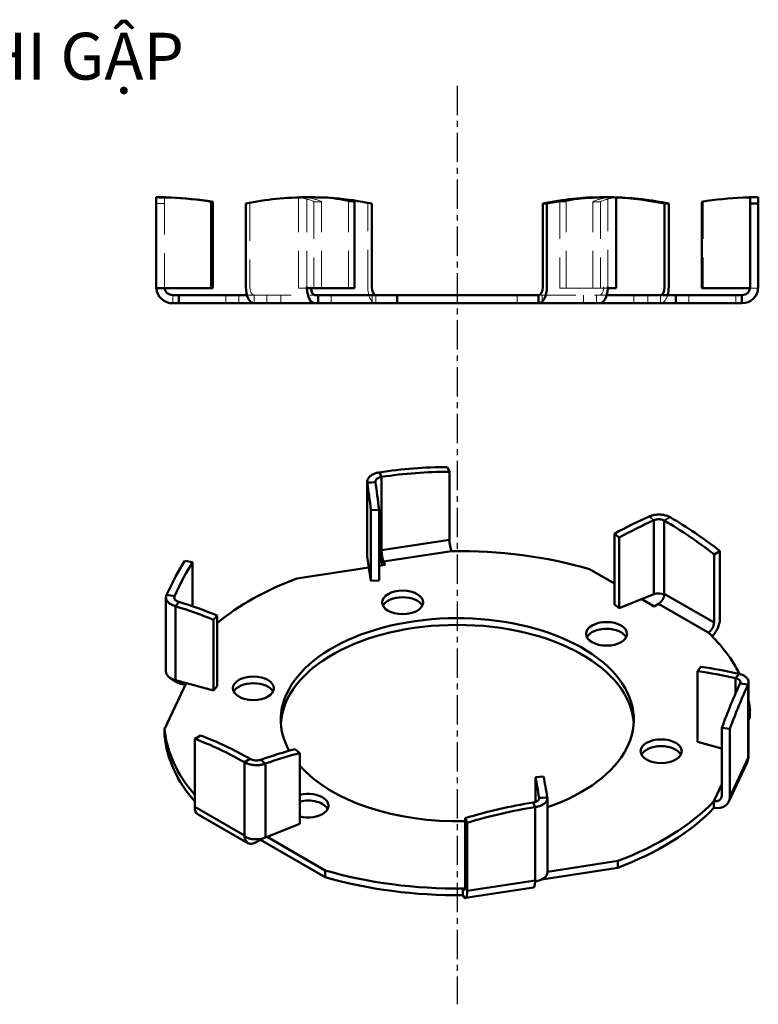
# Model space of a CAD drawing. Units: millimetres. Extents: x 1186 to 4525, y 765 to 2828.
# Drawn here: x 2553 to 2616, y 1301 to 1385 of the extents above; entities that cross this region are included whole.
import ezdxf

# ---------------------------------------------------------------- set-up
doc = ezdxf.new("R2010")
doc.units = ezdxf.units.MM
doc.linetypes.add('CENTERX2', pattern=[4, 2.5, -0.5, 0.5, -0.5])
doc.linetypes.add('HIDDEN2', pattern=[4.7625, 3.175, -1.5875])
for name, color, linetype, lineweight in [('center', 102, 'CENTERX2', 25), ('Hidden (ANSI)', 4, 'HIDDEN2', 20), ('nomal', 7, 'Continuous', 50), ('Visible (ANSI)', 7, 'Continuous', 50), ('Visible Narrow (ANSI)', 1, 'HIDDEN2', 35)]:
    doc.layers.add(name, color=color, linetype=linetype, lineweight=lineweight)
doc.styles.add('kich thuoc', font='ARIAL.TTF')

msp = doc.modelspace()

# ---------------------------------------------------------------- linework, layer by layer
at = {"layer": 'center'}
msp.add_line((2590.632, 1379.457), (2590.632, 1301.097), dxfattribs=at)
at = {"layer": 'Hidden (ANSI)'}
for p, q in [((2564.962, 1369.403), (2565.662, 1369.403)), ((2565.662, 1369.945), (2565.662, 1362.298)), ((2572.601, 1369.403), (2572.951, 1369.403)), ((2572.951, 1369.403), (2572.951, 1362.298)), ((2577.096, 1362.195), (2577.096, 1369.928)), ((2577.796, 1362.195), (2577.796, 1369.928)), ((2578.409, 1369.57), (2579.067, 1369.57)), ((2578.409, 1369.57), (2578.409, 1362.195)), ((2579.067, 1362.195), (2579.067, 1369.57)), ((2581.343, 1362.195), (2581.343, 1369.57)), ((2581.879, 1369.57), (2581.343, 1369.57)), ((2582.993, 1362.298), (2582.993, 1369.403)), ((2582.993, 1369.403), (2583.343, 1369.403)), ((2599.384, 1369.57), (2599.92, 1369.57)), ((2599.384, 1369.57), (2599.384, 1362.195)), ((2599.92, 1362.195), (2599.92, 1369.57)), ((2602.196, 1362.195), (2602.196, 1369.57)), ((2602.854, 1369.57), (2602.196, 1369.57)), ((2602.854, 1369.57), (2602.854, 1362.195)), ((2603.467, 1362.298), (2603.467, 1369.928)), ((2611.607, 1369.57), (2611.485, 1369.57)), ((2611.607, 1369.57), (2611.607, 1362.195)), ((2565.358, 1362.195), (2565.662, 1362.226)), ((2565.662, 1362.298), (2565.662, 1362.226)), ((2565.666, 1362.227), (2565.662, 1362.226)), ((2565.662, 1362.226), (2565.662, 1362.195)), ((2577.18, 1362.195), (2577.096, 1362.195)), ((2577.798, 1362.195), (2577.18, 1362.195)), ((2578.149, 1362.227), (2577.8, 1362.155)), ((2577.994, 1362.195), (2577.8, 1362.155)), ((2577.8, 1362.155), (2577.8, 1362.155)), ((2577.994, 1362.195), (2578.146, 1362.226)), ((2577.995, 1362.195), (2578.148, 1362.226)), ((2578.146, 1362.298), (2578.146, 1362.226)), ((2578.148, 1362.227), (2578.146, 1362.226)), ((2578.146, 1362.226), (2578.146, 1362.195)), ((2578.148, 1362.298), (2578.148, 1362.226)), ((2578.148, 1362.227), (2578.149, 1362.227)), ((2578.15, 1362.227), (2578.148, 1362.226)), ((2578.148, 1362.226), (2578.148, 1362.195)), ((2578.15, 1362.227), (2578.149, 1362.227)), ((2599.384, 1362.195), (2599.92, 1362.195)), ((2602.196, 1362.195), (2599.92, 1362.195)), ((2603.117, 1362.195), (2602.196, 1362.195)), ((2603.114, 1362.227), (2603.463, 1362.155)), ((2603.115, 1362.227), (2603.114, 1362.227)), ((2603.114, 1362.227), (2603.115, 1362.226)), ((2603.114, 1362.227), (2603.114, 1362.227)), ((2603.115, 1362.298), (2603.115, 1362.226)), ((2603.115, 1362.227), (2603.117, 1362.226)), ((2603.268, 1362.195), (2603.115, 1362.226)), ((2603.115, 1362.226), (2603.115, 1362.195)), ((2603.117, 1362.298), (2603.117, 1362.226)), ((2603.269, 1362.195), (2603.117, 1362.226)), ((2603.117, 1362.226), (2603.117, 1362.195)), ((2603.269, 1362.195), (2603.117, 1362.195)), ((2603.268, 1362.195), (2603.462, 1362.155)), ((2603.465, 1362.195), (2603.269, 1362.195)), ((2603.269, 1362.195), (2603.463, 1362.155)), ((2603.463, 1362.155), (2603.462, 1362.155)), ((2603.465, 1362.195), (2603.465, 1362.298)), ((2615.593, 1362.195), (2615.601, 1362.195)), ((2615.597, 1362.227), (2616.294, 1362.155)), ((2615.601, 1362.298), (2615.601, 1362.226)), ((2615.601, 1362.226), (2615.601, 1362.195)), ((2615.905, 1362.195), (2615.601, 1362.195)), ((2616.297, 1362.195), (2615.905, 1362.195)), ((2566.362, 1360.898), (2566.362, 1361.598)), ((2570.882, 1360.898), (2570.882, 1361.598)), ((2571.996, 1360.898), (2571.996, 1361.598)), ((2572.694, 1361.598), (2573.301, 1361.598)), ((2573.301, 1361.598), (2578.497, 1361.598)), ((2573.301, 1360.898), (2573.301, 1361.598)), ((2574.382, 1360.898), (2574.382, 1361.598)), ((2575.582, 1360.898), (2575.582, 1361.598)), ((2579.882, 1360.898), (2579.882, 1361.598)), ((2583.382, 1360.898), (2583.382, 1361.598)), ((2583.693, 1360.898), (2583.693, 1361.598)), ((2595.746, 1360.898), (2595.746, 1361.598)), ((2597.57, 1361.598), (2602.766, 1361.598)), ((2597.882, 1360.898), (2597.882, 1361.598)), ((2601.382, 1360.898), (2601.382, 1361.598)), ((2602.507, 1360.898), (2602.507, 1361.598)), ((2603.372, 1361.598), (2602.766, 1361.598)), ((2605.682, 1360.898), (2605.682, 1361.598)), ((2606.882, 1360.898), (2606.882, 1361.598)), ((2607.962, 1360.898), (2607.962, 1361.598)), ((2610.382, 1360.898), (2610.382, 1361.598)), ((2614.382, 1360.898), (2614.382, 1361.598))]:
    msp.add_line(p, q, dxfattribs=at)
at = {"layer": 'Hidden (ANSI)', "flags": 128}
for points in [[(2577.18, 1369.916), (2577.167, 1369.917), (2577.155, 1369.918), (2577.144, 1369.919), (2577.135, 1369.92), (2577.126, 1369.921), (2577.118, 1369.922), (2577.112, 1369.923), (2577.106, 1369.924), (2577.102, 1369.925), (2577.099, 1369.926), (2577.097, 1369.927), (2577.096, 1369.928), (2577.096, 1369.929), (2577.098, 1369.93), (2577.1, 1369.931), (2577.104, 1369.932), (2577.109, 1369.933), (2577.115, 1369.933), (2577.122, 1369.934), (2577.13, 1369.935), (2577.139, 1369.935), (2577.149, 1369.936), (2577.161, 1369.937), (2577.173, 1369.937)], [(2578.038, 1369.945), (2578.012, 1369.944), (2577.987, 1369.944), (2577.964, 1369.943), (2577.942, 1369.943), (2577.921, 1369.942), (2577.901, 1369.941), (2577.884, 1369.941), (2577.867, 1369.94), (2577.853, 1369.939), (2577.84, 1369.938), (2577.828, 1369.937), (2577.819, 1369.936), (2577.811, 1369.934), (2577.804, 1369.933), (2577.8, 1369.932), (2577.797, 1369.93), (2577.796, 1369.929), (2577.797, 1369.927), (2577.799, 1369.925), (2577.804, 1369.923), (2577.81, 1369.922), (2577.817, 1369.92), (2577.827, 1369.918), (2577.838, 1369.916)], [(2578.148, 1369.945), (2578.184, 1369.945), (2578.221, 1369.945), (2578.258, 1369.945), (2578.297, 1369.944), (2578.336, 1369.944), (2578.376, 1369.943), (2578.417, 1369.943), (2578.457, 1369.942), (2578.498, 1369.941), (2578.538, 1369.94), (2578.579, 1369.939), (2578.619, 1369.938), (2578.659, 1369.936), (2578.698, 1369.935), (2578.737, 1369.934), (2578.775, 1369.932), (2578.812, 1369.93), (2578.848, 1369.928), (2578.882, 1369.927), (2578.916, 1369.925), (2578.948, 1369.922), (2578.978, 1369.92), (2579.007, 1369.918), (2579.034, 1369.916)], [(2603.115, 1369.945), (2603.079, 1369.945), (2603.043, 1369.945), (2603.005, 1369.945), (2602.966, 1369.944), (2602.927, 1369.944), (2602.887, 1369.943), (2602.847, 1369.943), (2602.806, 1369.942), (2602.765, 1369.941), (2602.725, 1369.94), (2602.684, 1369.939), (2602.644, 1369.938), (2602.604, 1369.936), (2602.565, 1369.935), (2602.526, 1369.934), (2602.488, 1369.932), (2602.451, 1369.93), (2602.415, 1369.928), (2602.381, 1369.927), (2602.347, 1369.925), (2602.315, 1369.922), (2602.285, 1369.92), (2602.256, 1369.918), (2602.229, 1369.916)], [(2602.477, 1369.937), (2602.519, 1369.938), (2602.561, 1369.938), (2602.604, 1369.939), (2602.646, 1369.94), (2602.689, 1369.94), (2602.731, 1369.941), (2602.774, 1369.941), (2602.816, 1369.942), (2602.859, 1369.942), (2602.901, 1369.942), (2602.944, 1369.943), (2602.986, 1369.943), (2603.028, 1369.943), (2603.07, 1369.944), (2603.111, 1369.944), (2603.152, 1369.944), (2603.193, 1369.944), (2603.233, 1369.945), (2603.273, 1369.945), (2603.313, 1369.945), (2603.352, 1369.945), (2603.39, 1369.945), (2603.428, 1369.945), (2603.465, 1369.945)], [(2603.117, 1369.945), (2603.152, 1369.945), (2603.185, 1369.945), (2603.217, 1369.945), (2603.247, 1369.944), (2603.276, 1369.944), (2603.303, 1369.943), (2603.329, 1369.943), (2603.352, 1369.942), (2603.373, 1369.941), (2603.393, 1369.94), (2603.41, 1369.939), (2603.425, 1369.938), (2603.438, 1369.936), (2603.448, 1369.935), (2603.456, 1369.934), (2603.462, 1369.932), (2603.466, 1369.93), (2603.467, 1369.928), (2603.466, 1369.927), (2603.462, 1369.925), (2603.456, 1369.922), (2603.448, 1369.92), (2603.438, 1369.918), (2603.425, 1369.916)], [(2604.083, 1369.916), (2604.089, 1369.916), (2604.096, 1369.917), (2604.102, 1369.917), (2604.108, 1369.918), (2604.114, 1369.919), (2604.119, 1369.919), (2604.125, 1369.92), (2604.129, 1369.92), (2604.134, 1369.921), (2604.138, 1369.921), (2604.142, 1369.922), (2604.146, 1369.922), (2604.149, 1369.923), (2604.152, 1369.924), (2604.155, 1369.924), (2604.158, 1369.925), (2604.16, 1369.925), (2604.162, 1369.926), (2604.163, 1369.926), (2604.165, 1369.927), (2604.166, 1369.927), (2604.166, 1369.928), (2604.167, 1369.928), (2604.167, 1369.928)], [(2615.144, 1369.916), (2615.224, 1369.918), (2615.302, 1369.92), (2615.38, 1369.922), (2615.455, 1369.925), (2615.529, 1369.927), (2615.6, 1369.928), (2615.67, 1369.93), (2615.737, 1369.932), (2615.8, 1369.934), (2615.861, 1369.935), (2615.919, 1369.936), (2615.973, 1369.938), (2616.023, 1369.939), (2616.07, 1369.94), (2616.113, 1369.941), (2616.152, 1369.942), (2616.186, 1369.943), (2616.216, 1369.943), (2616.242, 1369.944), (2616.263, 1369.944), (2616.28, 1369.945), (2616.291, 1369.945), (2616.298, 1369.945), (2616.301, 1369.945)]]:
    msp.add_lwpolyline(points, dxfattribs=at)
at = {"layer": 'Hidden (ANSI)'}
for radius, start, end in [(1.4, 180, 184.20621), (0.7, 180, 185.83672), (0.7, 185.83672, 188.43531)]:
    msp.add_arc((2566.362, 1362.298), radius, start, end, dxfattribs=at)
for centre, major_axis, ratio, start_param, end_param in [((2578.147, 1336.445), (0, 33.5), 0.866025, 0, 0.180076), ((2576.699, 1336.445), (0, 33.5), 0.34202, 6.133372, 6.24113), ((2577.797, 1336.445), (0, 33.5), 0.866025, 6.103109, 6.283155), ((2577.357, 1336.445), (0, 33.5), 0.34202, 6.133372, 6.24113), ((2578.147, 1336.445), (0, 33.5), 0.866025, 6.213864, 6.261168), ((2578.129, 1336.445), (0, 33.5), 0.642788, 6.133372, 6.24113), ((2602.598, 1336.445), (0, 33.5), 0.642788, 0.069322, 0.149814), ((2603.134, 1336.445), (0, 33.5), 0.642788, 0.042055, 0.149814), ((2603.907, 1336.445), (0, 33.5), 0.34202, 0.042055, 0.149814), ((2604.564, 1336.445), (0, 33.5), 0.34202, 0.042055, 0.149814), ((2603.116, 1336.445), (0, 33.5), 0.866025, 6.283157, 6.283187), ((2603.116, 1336.445), (0, 33.5), 0.866025, 6.246955, 6.283155), ((2603.466, 1336.445), (0, 33.5), 0.866025, 6.261691, 6.283155), ((2616.531, 1336.445), (0, 33.5), 0.984808, 0.042055, 0.149814), ((2573.301, 1362.298), (0, -0.7), 0.5, 4.712389, 6.283185), ((2578.496, 1362.298), (0, -1.4), 0.5, 4.712389, 4.785801), ((2578.498, 1362.298), (0, -1.4), 0.5, 4.712389, 4.785801), ((2578.496, 1362.298), (0, 1.4), 0.5, 1.644209, 1.672666), ((2578.496, 1362.298), (0, -0.7), 0.5, 4.712389, 4.814259), ((2578.498, 1362.298), (0, -0.7), 0.5, 4.712389, 4.814259), ((2578.497, 1362.298), (0, -0.7), 0.5, 4.814259, 4.859613), ((2583.693, 1362.298), (0, -1.4), 0.5, 4.712389, 6.283185), ((2602.766, 1362.298), (0, -0.7), 0.5, 0, 1.468926), ((2602.765, 1362.298), (0, -0.7), 0.5, 1.468926, 1.570796), ((2602.767, 1362.298), (0, -0.7), 0.5, 1.468926, 1.570796), ((2602.765, 1362.298), (0, 1.4), 0.5, 4.610519, 4.638977), ((2602.765, 1362.298), (0, -1.4), 0.5, 1.497384, 1.570796), ((2607.962, 1362.298), (0, -1.4), 0.5, 0, 1.047198)]:
    msp.add_ellipse(centre, major_axis=major_axis, ratio=ratio, start_param=start_param, end_param=end_param, dxfattribs=at)
at = {"layer": 'Visible (ANSI)'}
for p, q in [((2564.962, 1369.945), (2565.662, 1369.945)), ((2564.962, 1362.298), (2564.962, 1369.945)), ((2569.656, 1369.57), (2569.778, 1369.57)), ((2569.656, 1369.57), (2569.656, 1362.195)), ((2569.778, 1362.195), (2569.778, 1369.57)), ((2572.601, 1362.298), (2572.601, 1369.403)), ((2577.797, 1369.945), (2578.147, 1369.945)), ((2577.798, 1369.945), (2578.148, 1369.945)), ((2581.879, 1369.57), (2581.879, 1362.195)), ((2583.343, 1369.403), (2583.343, 1362.298)), ((2597.92, 1369.403), (2597.92, 1362.298)), ((2598.27, 1369.403), (2597.92, 1369.403)), ((2598.27, 1362.298), (2598.27, 1369.403)), ((2603.116, 1369.945), (2603.115, 1369.945)), ((2603.466, 1369.945), (2603.116, 1369.945)), ((2604.167, 1362.195), (2604.167, 1369.928)), ((2608.312, 1369.403), (2608.312, 1362.298)), ((2608.662, 1369.403), (2608.312, 1369.403)), ((2608.662, 1362.298), (2608.662, 1369.403)), ((2611.485, 1362.195), (2611.485, 1369.57)), ((2615.601, 1369.403), (2615.601, 1369.945)), ((2616.301, 1369.945), (2615.601, 1369.945)), ((2616.301, 1369.403), (2615.601, 1369.403)), ((2615.601, 1369.403), (2615.601, 1362.298)), ((2616.301, 1369.945), (2616.301, 1369.403)), ((2616.301, 1362.298), (2616.301, 1369.403)), ((2564.962, 1362.195), (2564.962, 1362.298)), ((2566.119, 1362.195), (2564.962, 1362.195)), ((2565.358, 1362.195), (2564.969, 1362.155)), ((2569.656, 1362.195), (2566.119, 1362.195)), ((2569.656, 1362.195), (2569.778, 1362.195)), ((2577.798, 1362.195), (2577.798, 1362.298)), ((2579.57, 1362.195), (2577.798, 1362.195)), ((2577.8, 1362.155), (2577.801, 1362.155)), ((2577.995, 1362.195), (2577.801, 1362.155)), ((2581.879, 1362.195), (2579.57, 1362.195)), ((2603.463, 1362.155), (2603.463, 1362.155)), ((2603.467, 1362.195), (2603.465, 1362.195)), ((2603.467, 1362.195), (2603.467, 1362.298)), ((2604.167, 1362.195), (2603.467, 1362.195)), ((2615.022, 1362.195), (2611.485, 1362.195)), ((2615.022, 1362.195), (2615.593, 1362.195)), ((2616.301, 1362.195), (2616.297, 1362.195)), ((2616.301, 1362.195), (2616.301, 1362.298)), ((2566.882, 1361.598), (2566.362, 1361.598)), ((2566.362, 1360.898), (2566.882, 1360.898)), ((2566.882, 1361.598), (2572.694, 1361.598)), ((2566.882, 1360.898), (2566.882, 1361.598)), ((2573.301, 1360.898), (2566.882, 1360.898)), ((2578.497, 1360.898), (2573.301, 1360.898)), ((2578.757, 1361.598), (2578.497, 1361.598)), ((2578.497, 1360.898), (2578.757, 1360.898)), ((2578.757, 1360.898), (2578.757, 1361.598)), ((2585.517, 1361.598), (2578.757, 1361.598)), ((2578.757, 1360.898), (2585.517, 1360.898)), ((2585.517, 1361.598), (2597.57, 1361.598)), ((2585.517, 1360.898), (2585.517, 1361.598)), ((2597.57, 1360.898), (2585.517, 1360.898)), ((2597.57, 1360.898), (2597.57, 1361.598)), ((2602.766, 1360.898), (2597.57, 1360.898)), ((2602.766, 1360.898), (2609.267, 1360.898)), ((2609.267, 1361.598), (2603.372, 1361.598)), ((2609.267, 1361.598), (2614.901, 1361.598)), ((2609.267, 1360.898), (2609.267, 1361.598)), ((2614.901, 1360.898), (2609.267, 1360.898)), ((2614.901, 1360.898), (2614.901, 1361.598)), ((2589.783, 1346.926), (2589.965, 1346.537)), ((2589.965, 1346.537), (2589.965, 1340.727)), ((2582.949, 1339.36), (2582.949, 1345.674)), ((2583.987, 1346.474), (2584.168, 1346.085)), ((2584.168, 1346.085), (2584.168, 1339.833)), ((2583.345, 1345.621), (2582.955, 1345.601)), ((2582.955, 1345.601), (2582.955, 1339.289)), ((2583.652, 1345.636), (2583.345, 1345.621)), ((2583.268, 1343.258), (2583.965, 1343.293)), ((2583.268, 1343.258), (2583.268, 1337.229)), ((2583.965, 1337.264), (2583.965, 1343.293)), ((2607.39, 1336.073), (2607.39, 1342.385)), ((2608.287, 1342.364), (2608.287, 1336.112)), ((2584.168, 1339.833), (2589.965, 1340.727)), ((2604.047, 1341.246), (2604.448, 1340.916)), ((2604.047, 1341.246), (2604.047, 1335.217)), ((2604.448, 1334.887), (2604.448, 1340.916)), ((2584.168, 1339.833), (2584.168, 1339.775)), ((2584.169, 1339.773), (2584.168, 1339.775)), ((2584.168, 1339.775), (2584.168, 1339.749)), ((2584.169, 1339.773), (2584.17, 1339.773)), ((2583.268, 1337.229), (2582.955, 1339.289)), ((2590.146, 1339.766), (2584.35, 1338.872)), ((2613.025, 1339.763), (2612.53, 1339.478)), ((2612.53, 1339.478), (2612.53, 1333.668)), ((2613.025, 1333.954), (2613.025, 1339.763)), ((2567.39, 1338.917), (2568.066, 1338.812)), ((2568.066, 1338.812), (2568.066, 1335.043)), ((2576.944, 1337.419), (2583.094, 1338.368)), ((2583.965, 1338.502), (2584.485, 1338.583)), ((2584.485, 1338.583), (2584.35, 1338.872)), ((2601.905, 1338.222), (2604.047, 1336.988)), ((2583.268, 1337.229), (2583.965, 1337.264)), ((2565.789, 1329.477), (2565.789, 1335.812)), ((2565.837, 1336.022), (2566.513, 1335.917)), ((2566.513, 1335.917), (2566.513, 1335.705)), ((2607.39, 1336.073), (2604.448, 1334.887)), ((2606.358, 1335.657), (2607.425, 1335.043)), ((2608.284, 1336.052), (2608.285, 1336.052)), ((2608.287, 1336.112), (2612.53, 1333.668)), ((2566.763, 1335.263), (2566.597, 1335.058)), ((2566.597, 1335.058), (2566.597, 1328.746)), ((2566.893, 1335.423), (2566.763, 1335.263)), ((2604.047, 1335.217), (2604.448, 1334.887)), ((2607.425, 1335.043), (2607.793, 1335.254)), ((2612.035, 1332.811), (2607.793, 1335.254)), ((2569.852, 1333.901), (2570.148, 1334.267)), ((2569.852, 1333.901), (2569.852, 1327.872)), ((2570.148, 1328.238), (2570.148, 1334.267)), ((2611.411, 1329.878), (2611.115, 1329.512)), ((2611.115, 1323.483), (2611.115, 1329.512)), ((2614.37, 1328.921), (2614.5, 1329.081)), ((2614.37, 1327.632), (2614.37, 1328.921)), ((2614.5, 1329.081), (2614.666, 1329.286)), ((2565.67, 1324.57), (2567.501, 1328.504)), ((2569.852, 1327.872), (2566.597, 1328.746)), ((2567.189, 1328.417), (2567.442, 1328.378)), ((2569.852, 1327.872), (2570.148, 1328.238)), ((2615.426, 1328.371), (2614.75, 1328.475)), ((2615.426, 1322.119), (2615.426, 1328.371)), ((2615.474, 1322.244), (2615.474, 1328.579)), ((2615.593, 1326.174), (2615.474, 1325.92)), ((2615.474, 1325.347), (2615.593, 1325.602)), ((2615.593, 1325.602), (2615.593, 1326.174)), ((2613.197, 1324.694), (2613.197, 1318.885)), ((2613.873, 1324.59), (2613.197, 1324.694)), ((2565.67, 1323.997), (2565.67, 1324.57)), ((2568.238, 1323.744), (2568.733, 1324.029)), ((2613.873, 1318.781), (2613.873, 1324.59)), ((2568.238, 1317.935), (2568.238, 1323.744)), ((2613.197, 1322.924), (2611.115, 1323.483)), ((2577.216, 1322.533), (2576.815, 1322.863)), ((2577.216, 1322.533), (2577.216, 1316.503)), ((2572.481, 1321.743), (2572.976, 1322.028)), ((2572.481, 1315.491), (2572.481, 1321.743)), ((2573.873, 1321.959), (2574.049, 1321.814)), ((2574.049, 1321.814), (2574.274, 1321.629)), ((2574.274, 1321.629), (2574.274, 1315.317)), ((2615.343, 1321.736), (2613.79, 1318.399)), ((2613.873, 1318.781), (2615.426, 1322.119)), ((2615.419, 1322.003), (2615.419, 1322.004)), ((2615.426, 1322.035), (2615.423, 1322.036)), ((2615.426, 1322.035), (2615.426, 1322.119)), ((2597.996, 1320.521), (2597.298, 1320.486)), ((2597.298, 1318.359), (2597.298, 1320.486)), ((2612.521, 1318.417), (2613.197, 1319.87)), ((2568.238, 1317.935), (2572.481, 1315.491)), ((2597.276, 1317.918), (2597.095, 1318.307)), ((2597.611, 1318.708), (2597.918, 1318.723)), ((2597.611, 1318.643), (2597.611, 1318.708)), ((2597.918, 1318.723), (2598.309, 1318.743)), ((2598.314, 1312.361), (2598.314, 1318.676)), ((2612.521, 1317.845), (2612.521, 1318.417)), ((2572.772, 1314.849), (2568.529, 1317.292)), ((2597.276, 1311.666), (2597.276, 1317.918)), ((2577.216, 1316.503), (2574.274, 1315.317)), ((2591.48, 1316.581), (2591.299, 1316.97)), ((2591.299, 1316.97), (2591.299, 1311.161)), ((2591.48, 1310.772), (2591.48, 1316.581)), ((2572.481, 1315.407), (2572.481, 1315.491)), ((2572.508, 1315.393), (2572.486, 1315.378)), ((2572.486, 1315.378), (2572.486, 1315.378)), ((2573.471, 1314.917), (2573.838, 1315.129)), ((2573.838, 1315.129), (2573.838, 1315.199)), ((2573.838, 1315.129), (2579.358, 1311.95)), ((2579.358, 1312.522), (2574.41, 1315.372)), ((2604.319, 1313.325), (2598.314, 1312.398)), ((2604.319, 1312.752), (2604.319, 1313.325)), ((2579.358, 1311.95), (2579.358, 1312.522)), ((2597.83, 1311.751), (2604.319, 1312.752)), ((2591.48, 1310.772), (2597.276, 1311.666)), ((2597.273, 1311.554), (2597.274, 1311.554)), ((2597.276, 1311.582), (2597.275, 1311.584)), ((2597.276, 1311.582), (2597.276, 1311.666)), ((2591.117, 1310.978), (2591.29, 1311.005)), ((2591.117, 1310.406), (2591.117, 1310.978)), ((2597.126, 1311.061), (2591.331, 1310.167))]:
    msp.add_line(p, q, dxfattribs=at)
at = {"layer": 'Visible (ANSI)', "flags": 128}
for points in [[(2566.119, 1369.916), (2566.039, 1369.918), (2565.961, 1369.92), (2565.884, 1369.922), (2565.808, 1369.925), (2565.734, 1369.927), (2565.663, 1369.928), (2565.593, 1369.93), (2565.526, 1369.932), (2565.463, 1369.934), (2565.402, 1369.935), (2565.344, 1369.936), (2565.29, 1369.938), (2565.24, 1369.939), (2565.193, 1369.94), (2565.15, 1369.941), (2565.111, 1369.942), (2565.077, 1369.943), (2565.047, 1369.943), (2565.021, 1369.944), (2565, 1369.944), (2564.984, 1369.945), (2564.972, 1369.945), (2564.965, 1369.945), (2564.962, 1369.945)], [(2565.662, 1369.945), (2565.663, 1369.945), (2565.667, 1369.945), (2565.673, 1369.945), (2565.681, 1369.944), (2565.692, 1369.944), (2565.704, 1369.943), (2565.719, 1369.943), (2565.737, 1369.942), (2565.756, 1369.941), (2565.777, 1369.94), (2565.801, 1369.939), (2565.826, 1369.938), (2565.853, 1369.936), (2565.882, 1369.935), (2565.912, 1369.934), (2565.944, 1369.932), (2565.978, 1369.93), (2566.012, 1369.928), (2566.048, 1369.927), (2566.085, 1369.925), (2566.123, 1369.922), (2566.161, 1369.92), (2566.201, 1369.918), (2566.241, 1369.916)], [(2577.173, 1369.937), (2577.188, 1369.938), (2577.203, 1369.939), (2577.219, 1369.939), (2577.237, 1369.94), (2577.256, 1369.94), (2577.276, 1369.941), (2577.297, 1369.941), (2577.319, 1369.942), (2577.342, 1369.942), (2577.366, 1369.943), (2577.391, 1369.943), (2577.417, 1369.943), (2577.444, 1369.944), (2577.472, 1369.944), (2577.5, 1369.944), (2577.53, 1369.944), (2577.561, 1369.944), (2577.592, 1369.945), (2577.624, 1369.945), (2577.657, 1369.945), (2577.691, 1369.945), (2577.725, 1369.945), (2577.76, 1369.945), (2577.796, 1369.945)], [(2579.57, 1369.916), (2579.516, 1369.918), (2579.458, 1369.92), (2579.398, 1369.922), (2579.334, 1369.925), (2579.267, 1369.927), (2579.198, 1369.928), (2579.126, 1369.93), (2579.052, 1369.932), (2578.977, 1369.934), (2578.9, 1369.935), (2578.821, 1369.936), (2578.742, 1369.938), (2578.661, 1369.939), (2578.58, 1369.94), (2578.498, 1369.941), (2578.417, 1369.942), (2578.336, 1369.943), (2578.255, 1369.943), (2578.175, 1369.944), (2578.096, 1369.944), (2578.019, 1369.945), (2577.943, 1369.945), (2577.87, 1369.945), (2577.798, 1369.945)], [(2578.146, 1369.945), (2578.141, 1369.945), (2578.136, 1369.945), (2578.132, 1369.945), (2578.127, 1369.945), (2578.122, 1369.945), (2578.118, 1369.945), (2578.113, 1369.945), (2578.108, 1369.945), (2578.104, 1369.945), (2578.099, 1369.945), (2578.095, 1369.945), (2578.09, 1369.945), (2578.086, 1369.945), (2578.081, 1369.945), (2578.077, 1369.945), (2578.072, 1369.945), (2578.068, 1369.945), (2578.064, 1369.945), (2578.059, 1369.945), (2578.055, 1369.945), (2578.051, 1369.945), (2578.047, 1369.945), (2578.042, 1369.945), (2578.038, 1369.945)], [(2601.693, 1369.916), (2601.718, 1369.917), (2601.744, 1369.918), (2601.771, 1369.919), (2601.799, 1369.92), (2601.828, 1369.921), (2601.857, 1369.922), (2601.887, 1369.923), (2601.917, 1369.924), (2601.948, 1369.925), (2601.98, 1369.926), (2602.013, 1369.927), (2602.046, 1369.928), (2602.079, 1369.929), (2602.113, 1369.93), (2602.148, 1369.931), (2602.183, 1369.931), (2602.219, 1369.932), (2602.255, 1369.933), (2602.291, 1369.934), (2602.328, 1369.934), (2602.365, 1369.935), (2602.402, 1369.936), (2602.44, 1369.936), (2602.477, 1369.937)], [(2604.167, 1369.928), (2604.166, 1369.93), (2604.162, 1369.931), (2604.155, 1369.932), (2604.146, 1369.934), (2604.134, 1369.935), (2604.119, 1369.936), (2604.102, 1369.937), (2604.083, 1369.938), (2604.061, 1369.939), (2604.036, 1369.939), (2604.009, 1369.94), (2603.98, 1369.941), (2603.948, 1369.942), (2603.914, 1369.942), (2603.878, 1369.943), (2603.84, 1369.943), (2603.799, 1369.944), (2603.757, 1369.944), (2603.713, 1369.944), (2603.667, 1369.945), (2603.619, 1369.945), (2603.57, 1369.945), (2603.519, 1369.945), (2603.467, 1369.945)], [(2615.601, 1369.945), (2615.6, 1369.945), (2615.596, 1369.945), (2615.59, 1369.945), (2615.582, 1369.944), (2615.571, 1369.944), (2615.559, 1369.943), (2615.544, 1369.943), (2615.526, 1369.942), (2615.507, 1369.941), (2615.486, 1369.94), (2615.462, 1369.939), (2615.437, 1369.938), (2615.41, 1369.936), (2615.381, 1369.935), (2615.351, 1369.934), (2615.319, 1369.932), (2615.286, 1369.93), (2615.251, 1369.928), (2615.215, 1369.927), (2615.178, 1369.925), (2615.14, 1369.922), (2615.102, 1369.92), (2615.062, 1369.918), (2615.022, 1369.916)], [(2582.955, 1345.601), (2582.95, 1345.65), (2582.95, 1345.699), (2582.955, 1345.747), (2582.964, 1345.796), (2582.978, 1345.843), (2582.997, 1345.89), (2583.02, 1345.937), (2583.048, 1345.982), (2583.08, 1346.027), (2583.117, 1346.07), (2583.157, 1346.111), (2583.202, 1346.152), (2583.251, 1346.19), (2583.303, 1346.227), (2583.359, 1346.262), (2583.418, 1346.295), (2583.48, 1346.326), (2583.546, 1346.354), (2583.614, 1346.381), (2583.685, 1346.405), (2583.757, 1346.426), (2583.832, 1346.445), (2583.909, 1346.461), (2583.987, 1346.474)], [(2584.168, 1346.085), (2584.129, 1346.078), (2584.091, 1346.07), (2584.053, 1346.061), (2584.017, 1346.05), (2583.982, 1346.038), (2583.948, 1346.024), (2583.915, 1346.01), (2583.884, 1345.994), (2583.854, 1345.977), (2583.826, 1345.959), (2583.8, 1345.941), (2583.776, 1345.921), (2583.753, 1345.9), (2583.733, 1345.879), (2583.715, 1345.857), (2583.699, 1345.834), (2583.685, 1345.81), (2583.673, 1345.786), (2583.664, 1345.762), (2583.657, 1345.737), (2583.652, 1345.712), (2583.649, 1345.687), (2583.649, 1345.662), (2583.652, 1345.636)], [(2606.989, 1342.715), (2607.057, 1342.743), (2607.127, 1342.768), (2607.2, 1342.791), (2607.275, 1342.811), (2607.351, 1342.829), (2607.429, 1342.844), (2607.508, 1342.856), (2607.589, 1342.866), (2607.669, 1342.873), (2607.751, 1342.877), (2607.832, 1342.878), (2607.913, 1342.876), (2607.994, 1342.872), (2608.074, 1342.864), (2608.154, 1342.854), (2608.232, 1342.842), (2608.308, 1342.826), (2608.383, 1342.808), (2608.456, 1342.788), (2608.527, 1342.765), (2608.595, 1342.739), (2608.66, 1342.711), (2608.722, 1342.681), (2608.782, 1342.649)], [(2608.287, 1342.364), (2608.257, 1342.38), (2608.226, 1342.395), (2608.193, 1342.409), (2608.159, 1342.421), (2608.124, 1342.433), (2608.088, 1342.443), (2608.05, 1342.452), (2608.012, 1342.459), (2607.973, 1342.465), (2607.933, 1342.47), (2607.893, 1342.473), (2607.853, 1342.475), (2607.812, 1342.475), (2607.771, 1342.474), (2607.731, 1342.471), (2607.69, 1342.467), (2607.65, 1342.462), (2607.611, 1342.455), (2607.572, 1342.446), (2607.533, 1342.437), (2607.496, 1342.426), (2607.46, 1342.414), (2607.424, 1342.4), (2607.39, 1342.385)], [(2566.597, 1335.058), (2566.524, 1335.081), (2566.454, 1335.106), (2566.386, 1335.134), (2566.321, 1335.164), (2566.259, 1335.195), (2566.199, 1335.229), (2566.143, 1335.265), (2566.091, 1335.302), (2566.042, 1335.341), (2565.998, 1335.381), (2565.957, 1335.423), (2565.92, 1335.466), (2565.888, 1335.51), (2565.86, 1335.555), (2565.837, 1335.601), (2565.818, 1335.647), (2565.804, 1335.694), (2565.794, 1335.741), (2565.79, 1335.788), (2565.789, 1335.836), (2565.794, 1335.883), (2565.804, 1335.929), (2565.818, 1335.976), (2565.837, 1336.022)], [(2566.513, 1335.917), (2566.503, 1335.894), (2566.496, 1335.871), (2566.492, 1335.848), (2566.489, 1335.824), (2566.489, 1335.8), (2566.492, 1335.776), (2566.496, 1335.752), (2566.503, 1335.729), (2566.513, 1335.705), (2566.524, 1335.682), (2566.538, 1335.659), (2566.554, 1335.637), (2566.573, 1335.615), (2566.593, 1335.593), (2566.616, 1335.572), (2566.64, 1335.552), (2566.666, 1335.533), (2566.694, 1335.514), (2566.724, 1335.497), (2566.755, 1335.48), (2566.787, 1335.464), (2566.821, 1335.449), (2566.857, 1335.436), (2566.893, 1335.423)], [(2614.75, 1328.475), (2614.76, 1328.498), (2614.767, 1328.521), (2614.771, 1328.544), (2614.774, 1328.567), (2614.774, 1328.59), (2614.771, 1328.613), (2614.767, 1328.636), (2614.76, 1328.659), (2614.75, 1328.681), (2614.739, 1328.702), (2614.725, 1328.723), (2614.709, 1328.744), (2614.69, 1328.764), (2614.67, 1328.783), (2614.648, 1328.801), (2614.623, 1328.819), (2614.597, 1328.835), (2614.569, 1328.851), (2614.539, 1328.866), (2614.508, 1328.879), (2614.476, 1328.891), (2614.442, 1328.902), (2614.406, 1328.912), (2614.37, 1328.921)], [(2614.666, 1329.286), (2614.739, 1329.267), (2614.809, 1329.245), (2614.877, 1329.222), (2614.942, 1329.195), (2615.005, 1329.167), (2615.064, 1329.136), (2615.12, 1329.104), (2615.172, 1329.069), (2615.221, 1329.033), (2615.265, 1328.995), (2615.306, 1328.955), (2615.343, 1328.915), (2615.375, 1328.873), (2615.403, 1328.829), (2615.426, 1328.785), (2615.445, 1328.74), (2615.459, 1328.695), (2615.469, 1328.649), (2615.474, 1328.602), (2615.474, 1328.556), (2615.469, 1328.509), (2615.459, 1328.463), (2615.445, 1328.417), (2615.426, 1328.371)], [(2574.274, 1321.629), (2574.206, 1321.605), (2574.136, 1321.584), (2574.063, 1321.564), (2573.988, 1321.548), (2573.912, 1321.533), (2573.834, 1321.521), (2573.755, 1321.512), (2573.674, 1321.505), (2573.594, 1321.501), (2573.512, 1321.499), (2573.431, 1321.501), (2573.35, 1321.504), (2573.269, 1321.511), (2573.189, 1321.52), (2573.109, 1321.531), (2573.031, 1321.545), (2572.955, 1321.562), (2572.88, 1321.581), (2572.807, 1321.603), (2572.736, 1321.627), (2572.668, 1321.653), (2572.603, 1321.681), (2572.541, 1321.711), (2572.481, 1321.743)], [(2572.976, 1322.028), (2573.006, 1322.012), (2573.037, 1321.997), (2573.07, 1321.983), (2573.104, 1321.97), (2573.139, 1321.958), (2573.175, 1321.947), (2573.213, 1321.937), (2573.251, 1321.928), (2573.29, 1321.921), (2573.33, 1321.915), (2573.37, 1321.91), (2573.41, 1321.906), (2573.451, 1321.903), (2573.492, 1321.902), (2573.532, 1321.902), (2573.573, 1321.904), (2573.613, 1321.907), (2573.652, 1321.911), (2573.691, 1321.916), (2573.73, 1321.922), (2573.767, 1321.93), (2573.803, 1321.938), (2573.839, 1321.948), (2573.873, 1321.959)], [(2597.095, 1318.307), (2597.134, 1318.314), (2597.172, 1318.322), (2597.21, 1318.331), (2597.246, 1318.341), (2597.281, 1318.353), (2597.315, 1318.365), (2597.348, 1318.379), (2597.379, 1318.393), (2597.409, 1318.408), (2597.437, 1318.425), (2597.463, 1318.442), (2597.487, 1318.46), (2597.51, 1318.478), (2597.53, 1318.497), (2597.548, 1318.517), (2597.564, 1318.537), (2597.578, 1318.558), (2597.59, 1318.579), (2597.599, 1318.6), (2597.606, 1318.622), (2597.611, 1318.643), (2597.614, 1318.665), (2597.614, 1318.686), (2597.611, 1318.708)], [(2598.309, 1318.743), (2598.313, 1318.698), (2598.313, 1318.653), (2598.309, 1318.608), (2598.299, 1318.563), (2598.285, 1318.519), (2598.266, 1318.475), (2598.243, 1318.431), (2598.215, 1318.389), (2598.183, 1318.347), (2598.146, 1318.306), (2598.106, 1318.267), (2598.061, 1318.229), (2598.012, 1318.192), (2597.96, 1318.157), (2597.904, 1318.124), (2597.845, 1318.092), (2597.783, 1318.063), (2597.717, 1318.035), (2597.649, 1318.01), (2597.578, 1317.987), (2597.506, 1317.966), (2597.431, 1317.947), (2597.354, 1317.932), (2597.276, 1317.918)]]:
    msp.add_lwpolyline(points, dxfattribs=at)
at = {"layer": 'Visible (ANSI)'}
for centre, radius, start, end in [((2566.362, 1362.298), 1.4, 184.20621, 185.83672), ((2566.362, 1362.298), 1.4, 185.83672, 270), ((2566.362, 1362.298), 0.7, 188.43531, 270), ((2614.901, 1362.298), 0.7, 270, 0), ((2614.901, 1362.298), 1.4, 270, 0)]:
    msp.add_arc(centre, radius, start, end, dxfattribs=at)
for centre, major_axis, ratio, start_param, end_param in [((2564.732, 1336.445), (0, 33.5), 0.984808, 6.133372, 6.24113), ((2564.854, 1336.445), (0, 33.5), 0.984808, 6.133372, 6.24113), ((2577.797, 1336.445), (0, 33.5), 0.866025, 6.283155, 6.463261), ((2578.147, 1336.445), (0, 33.5), 0.866025, 6.283155, 6.283185), ((2578.147, 1336.445), (0, 33.5), 0.866025, 6.261168, 6.283155), ((2578.665, 1336.445), (0, 33.5), 0.642788, 6.133372, 6.24113), ((2578.147, 1336.445), (0, 33.5), 0.866025, 6.103109, 6.213864), ((2603.116, 1336.445), (0, 33.5), 0.866025, 0, 0.180076), ((2603.466, 1336.445), (0, 33.5), 0.866025, 6.283155, 6.463261), ((2602.598, 1336.445), (0, 33.5), 0.642788, 0.042055, 0.069322), ((2603.466, 1336.445), (0, 33.5), 0.866025, 6.103109, 6.261691), ((2603.116, 1336.445), (0, 33.5), 0.866025, 6.103109, 6.246955), ((2616.409, 1336.445), (0, 33.5), 0.984808, 0.042055, 0.149814), ((2573.301, 1362.298), (0, -1.4), 0.5, 4.712389, 6.283185), ((2578.498, 1362.298), (0, 1.4), 0.5, 1.644209, 1.672666), ((2578.497, 1362.298), (0, -1.4), 0.5, 4.814259, 6.283185), ((2578.497, 1362.298), (0, -0.7), 0.5, 4.859613, 6.283185), ((2583.693, 1362.298), (0, -0.7), 0.5, 4.712389, 6.283185), ((2597.57, 1362.298), (0, -1.4), 0.5, 0, 1.570796), ((2597.57, 1362.298), (0, -0.7), 0.5, 0, 1.570796), ((2602.766, 1362.298), (0, -1.4), 0.5, 0, 1.468926), ((2602.767, 1362.298), (0, 1.4), 0.5, 4.610519, 4.638977), ((2602.767, 1362.298), (0, -1.4), 0.5, 1.497384, 1.570796), ((2607.962, 1362.298), (0, -0.7), 0.5, 0, 1.570796), ((2607.962, 1362.298), (0, -1.4), 0.5, 1.047198, 1.570796), ((2583.988, 1319.087), (-30.373, -14.133), 0.78969, 4.180183, 4.360289), ((2584.169, 1318.697), (30.373, 14.133), 0.78969, 1.038591, 1.218697), ((2582.832, 1319.046), (1.686, -33.458), 0.071254, 2.376325, 2.484084), ((2583.529, 1319.081), (-1.686, 33.458), 0.071254, 5.517918, 5.625676), ((2608.143, 1315.817), (-21.279, -25.874), 0.669695, 4.071043, 4.178801), ((2608.544, 1315.487), (21.279, 25.874), 0.669695, 0.92945, 1.037208), ((2608.288, 1314.976), (16.718, -29.031), 0.578093, 2.178052, 2.358158), ((2608.782, 1315.261), (-16.718, 29.031), 0.578093, 5.319645, 5.499751), ((2590.146, 1340.338), (-0.107, 0.692), 0.211597, 0.940724, 2.511521), ((2584.349, 1339.444), (0.107, -0.692), 0.211597, 4.082317, 4.184187), ((2584.35, 1339.444), (0.107, -0.692), 0.211597, 4.184187, 5.653113), ((2590.632, 1325.372), (25, 0), 0.575862, 1.102959, 1.59023), ((2584.349, 1339.36), (-1.4, 0), 0.575862, 0, 0.087266), ((2584.349, 1339.36), (0.7, 0), 0.575862, 1.832596, 2.151982), ((2584.35, 1339.444), (-0.213, 1.384), 0.211597, 1.341443, 2.242799), ((2565.837, 1308.634), (-5.109, -33.108), 0.211597, 3.591589, 3.771695), ((2566.513, 1308.53), (5.109, 33.108), 0.211597, 0.449996, 0.630102), ((2590.632, 1325.372), (25, 0), 0.575862, 2.150156, 2.531048), ((2585.973, 1334.812), (1.75, 0), 0.575862, 0.287899, 2.853693), ((2607.792, 1335.743), (0.7, 0), 0.575862, 0.793407, 2.181662), ((2607.793, 1335.827), (-0.349, -0.607), 0.578093, 0.783464, 2.252391), ((2607.792, 1335.827), (-0.349, -0.607), 0.578093, 2.252391, 2.354261), ((2565.321, 1308.037), (26.035, -21.082), 0.740949, 1.961394, 2.069152), ((2565.617, 1308.403), (-26.035, 21.082), 0.740949, 5.102986, 5.210745), ((2590.632, 1325.372), (-15.05, 0), 0.575862, 2.106509, 6.593244), ((2612.035, 1333.383), (-0.699, -1.213), 0.578093, 1.119255, 2.354261), ((2590.632, 1324.8), (15.05, 0), 0.575862, 0.033022, 3.108571), ((2603.359, 1332.129), (1.75, 0), 0.575862, 0.287899, 2.853693), ((2612.035, 1333.383), (0.349, 0.607), 0.578093, 3.925057, 5.495853), ((2590.632, 1325.372), (25, 0), 0.575862, 0.274856, 0.543032), ((2615.942, 1301.58), (-26.035, 21.082), 0.740949, 5.294855, 5.402613), ((2567.189, 1329.477), (-1.4, 0), 0.575862, 0, 1.134464), ((2567.189, 1329.561), (-1.269, 0.591), 0.78969, 1.1642, 1.922926), ((2615.646, 1301.214), (26.035, -21.082), 0.740949, 2.153262, 2.261021), ((2573.245, 1327.482), (1.75, 0), 0.575862, 0.287899, 2.853693), ((2614.75, 1301.087), (-5.109, -33.108), 0.211597, 3.771635, 3.951741), ((2615.426, 1300.983), (5.109, 33.108), 0.211597, 0.630042, 0.810148), ((2590.632, 1325.372), (25, 0), 0.575862, 0.055761, 0.112265), ((2590.632, 1325.372), (-25, 0), 0.575862, 0.055761, 0.460695), ((2590.632, 1324.8), (-25, 0), 0.575862, 0.055761, 0.460695), ((2572.976, 1294.641), (-16.718, 29.031), 0.578093, 5.499691, 5.679797), ((2572.481, 1294.356), (16.718, -29.031), 0.578093, 2.358098, 2.538204), ((2608.018, 1322.117), (1.75, 0), 0.575862, 0.287899, 2.853693), ((2572.719, 1294.13), (-21.279, -25.874), 0.669695, 3.879174, 3.986932), ((2573.121, 1293.8), (21.279, 25.874), 0.669695, 0.737581, 0.84534), ((2614.074, 1322.244), (1.4, 0), 0.575862, 6.021386, 6.283185), ((2590.632, 1325.372), (-15.05, 0), 0.575862, 0.470418, 1.615129), ((2614.074, 1322.327), (1.269, -0.591), 0.78969, 0, 0.25026), ((2614.074, 1322.328), (1.269, -0.591), 0.78969, 0.25026, 0.278717), ((2614.074, 1322.328), (1.269, -0.591), 0.78969, 0.278717, 0.35213), ((2597.734, 1290.536), (1.686, -33.458), 0.071254, 2.568194, 2.675952), ((2598.431, 1290.571), (-1.686, 33.458), 0.071254, 5.709787, 5.817545), ((2577.904, 1318.042), (1.75, 0), 0.575862, 4.30876, 8.257611), ((2612.521, 1318.99), (0.635, -0.295), 0.78969, 5.064519, 6.635315), ((2612.521, 1318.99), (1.269, -0.591), 0.78969, 5.064519, 6.635315), ((2569.228, 1318.505), (-0.699, -1.213), 0.578093, 5.495853, 6.283185), ((2577.904, 1317.47), (1.75, 0), 0.575862, 0.287899, 1.974425), ((2597.094, 1290.92), (-30.373, -14.133), 0.78969, 4.36023, 4.540336), ((2590.632, 1325.372), (-25, 0), 0.575862, 2.150156, 2.637427), ((2597.275, 1290.53), (30.373, 14.133), 0.78969, 1.218637, 1.398743), ((2590.632, 1324.8), (25, 0), 0.575862, 5.291749, 5.77902), ((2573.471, 1315.978), (1.4, 0), 0.575862, 3.926991, 5.323254), ((2573.471, 1316.061), (0.699, 1.213), 0.578093, 2.430576, 2.456131), ((2573.471, 1316.062), (-0.699, -1.213), 0.578093, 5.597723, 7.06665), ((2590.632, 1325.372), (-25, 0), 0.575862, 1.102959, 1.59023), ((2596.914, 1312.361), (1.4, 0), 0.575862, 4.974188, 6.283185), ((2590.632, 1324.8), (25, 0), 0.575862, 4.244551, 4.731823), ((2596.913, 1312.445), (0.213, -1.384), 0.211597, 0, 0.838854), ((2596.914, 1312.445), (-0.213, 1.384), 0.211597, 3.980447, 4.008905), ((2596.914, 1312.445), (0.213, -1.384), 0.211597, 0.867312, 0.940724), ((2591.117, 1311.55), (0.107, -0.692), 0.211597, 5.653113, 7.22391), ((2591.117, 1311.55), (0.213, -1.384), 0.211597, 5.653113, 7.22391)]:
    msp.add_ellipse(centre, major_axis=major_axis, ratio=ratio, start_param=start_param, end_param=end_param, dxfattribs=at)
for centre in [(2585.973, 1335.384), (2603.359, 1332.701), (2573.245, 1328.055), (2608.018, 1322.689)]:
    msp.add_ellipse(centre, major_axis=(1.75, 0), ratio=0.575862, dxfattribs=at)
at = {"layer": 'Visible Narrow (ANSI)'}
for p, q in [((2607.214, 1342.53), (2606.989, 1342.715)), ((2607.39, 1342.385), (2607.214, 1342.53)), ((2608.782, 1342.649), (2608.287, 1342.364))]:
    msp.add_line(p, q, dxfattribs=at)

# ---------------------------------------------------------------- texts
at = {"layer": 'nomal', "insert": (2534.742, 1383.982), "char_height": 4, "width": 52.27712, "attachment_point": 1, "style": 'kich thuoc'}
msp.add_mtext('{\\fArial|b0|i0|c0|p34;SAU KHI GẬP}', dxfattribs=at)

doc.saveas('drawing.dxf')
